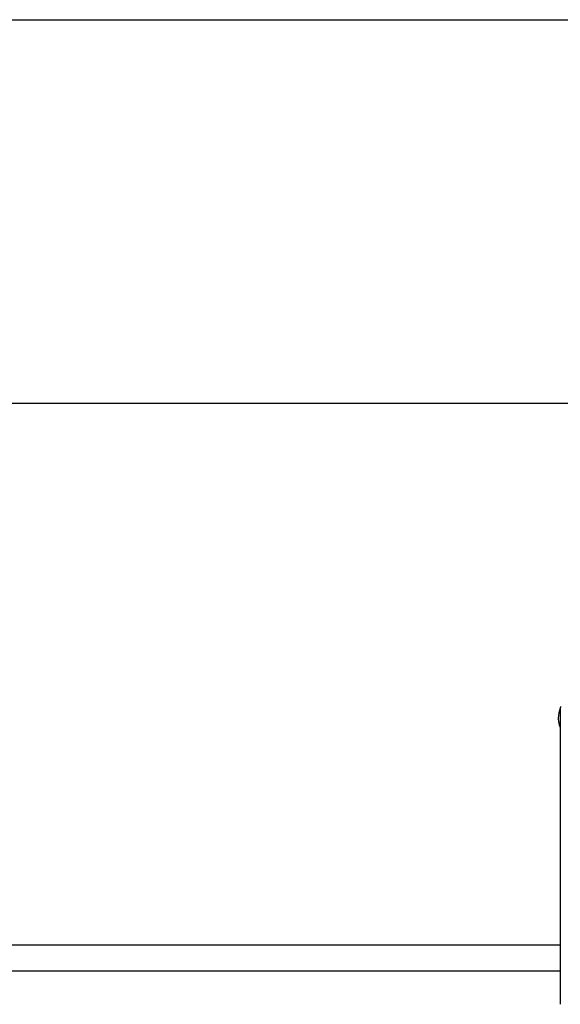
# Model space of a CAD drawing. Units: millimetres. Extents: x -357 to 4144, y -310 to 3396.
# Drawn here: x 2443 to 2470, y 1140 to 1188 of the extents above; entities that cross this region are included whole.
import ezdxf

# ---------------------------------------------------------------- set-up
doc = ezdxf.new("R2010")
doc.units = ezdxf.units.MM
doc.header["$LTSCALE"] = 30.734
doc.layers.add('FILMTHICK', color=3, linetype='CONTINUOUS')
doc.layers.add('FILMTHIN', color=1, linetype='CONTINUOUS')

msp = doc.modelspace()

# ---------------------------------------------------------------- linework, layer by layer
at = {"layer": 'FILMTHICK', "linetype": 'Continuous'}
for p, q in [((2378.859, 1188.355), (2581.719, 1188.355)), ((2375.789, 1169.472), (2584.789, 1169.472)), ((2469.889, 1142.772), (2375.789, 1142.772)), ((2469.889, 1141.49), (2384.789, 1141.49))]:
    msp.add_line(p, q, dxfattribs=at)
at = {"layer": 'FILMTHIN', "linetype": 'Continuous'}
msp.add_line((2469.889, 1154.454), (2469.889, 1139.866), dxfattribs=at)
for centre, radius, start, end in [((2471.325, 1153.872), 1.55, 154.492, 157.9376), ((2471.024, 1153.961), 1.234, 180.0101, 185.9858), ((2471.041, 1153.963), 1.252, 185.9809, 187.5987)]:
    msp.add_arc(centre, radius, start, end, dxfattribs=at)
for points in [[(2469.889, 1154.454), (2469.826, 1154.299), (2469.789, 1154.129), (2469.789, 1153.961)], [(2469.8, 1153.798), (2469.815, 1153.685), (2469.846, 1153.574), (2469.889, 1153.469)]]:
    msp.add_open_spline(points, degree=3, dxfattribs=at)

doc.saveas('drawing.dxf')
